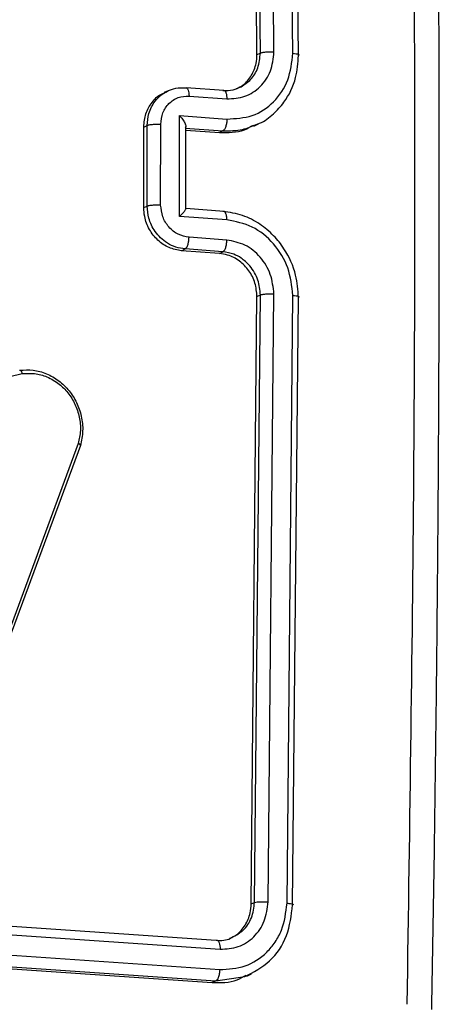
# Model space of a CAD drawing. Units: millimetres. Extents: x -408 to 1485, y 70 to 1086.
# Drawn here: x 634 to 636, y 110 to 115 of the extents above; entities that cross this region are included whole.
import ezdxf

# ---------------------------------------------------------------- set-up
doc = ezdxf.new("R2010")
doc.units = ezdxf.units.MM
doc.header["$LTSCALE"] = 65
doc.header["$PDSIZE"] = -1
doc.layers.add('VP-DIM', color=7, linetype='Continuous')
doc.layers.add('VP-EQ', color=7, linetype='Continuous', true_color=0x8a3492)
doc.dimstyles.get("Standard").update_dxf_attribs({"dimtxt": 14, "dimasz": 20, "dimexe": 20, "dimexo": 50, "dimgap": 20, "dimtad": 0, "dimdec": 0, "dimzin": 0, "dimdsep": 46, "dimtxsty": 'Standard', "dimcen": -0.09, "dimadec": 0, "dimazin": 0, "dimtfac": 1, "dimtdec": 4, "dimtofl": 0, "dimtmove": 0, "dimatfit": 3, "dimfxl": 70, "dimfxlon": 1, "dimtolj": 1, "dimtzin": 0, "dimarcsym": 0})

# ---------------------------------------------------------------- blocks, each defined once
blk = doc.blocks.new('*D2')
at = {"layer": 'Defpoints', "color": 0}
for p in [(600.5361, 694.082), (317.843, 101.7259), (1465.1896, 101.7259)]:
    blk.add_point(p, dxfattribs=at)
at = {"layer": 'VP-DIM', "color": 0, "lineweight": -2}
for p, q in [((1395.1896, 694.082), (1485.1896, 694.082)), ((1465.1896, 674.082), (1465.1896, 450.8522)), ((1465.1896, 121.7259), (1465.1896, 373.5189)), ((1395.1896, 101.7259), (1485.1896, 101.7259))]:
    blk.add_line(p, q, dxfattribs=at)
at = {"layer": 'VP-DIM', "color": 0}
for points in [[(1468.5229, 674.082), (1461.8562, 674.082), (1465.1896, 694.082)], [(1461.8562, 121.7259), (1468.5229, 121.7259), (1465.1896, 101.7259)]]:
    blk.add_solid(points, dxfattribs=at)
at = {"layer": 'VP-DIM', "color": 0, "insert": (1465.1896, 412.1855), "char_height": 14, "attachment_point": 5, "rotation": 90}
blk.add_mtext('\\A1;592', dxfattribs=at)
blk = doc.blocks.new('*D3')
at = {"layer": 'Defpoints', "color": 0}
for p in [(626.2702, 543.9825), (723.6569, 69.6211), (1285.458, 69.6211)]:
    blk.add_point(p, dxfattribs=at)
at = {"layer": 'VP-DIM', "color": 0, "lineweight": -2}
for p, q in [((1215.458, 543.9825), (1305.458, 543.9825)), ((1285.458, 523.9825), (1285.458, 340.089)), ((1285.458, 89.6211), (1285.458, 262.7557)), ((1215.458, 69.6211), (1305.458, 69.6211))]:
    blk.add_line(p, q, dxfattribs=at)
at = {"layer": 'VP-DIM', "color": 0}
for points in [[(1288.7913, 523.9825), (1282.1246, 523.9825), (1285.458, 543.9825)], [(1282.1246, 89.6211), (1288.7913, 89.6211), (1285.458, 69.6211)]]:
    blk.add_solid(points, dxfattribs=at)
at = {"layer": 'VP-DIM', "color": 0, "insert": (1285.458, 301.4223), "char_height": 14, "attachment_point": 5, "rotation": 90}
blk.add_mtext('\\A1;474', dxfattribs=at)
blk = doc.blocks.new('*D6')
at = {"layer": 'Defpoints', "color": 0}
for p in [(732.5665, 948.7903), (404.1428, 482.0403), (732.5665, 75.0529)]:
    blk.add_point(p, dxfattribs=at)
at = {"layer": 'VP-DIM', "color": 0, "lineweight": -2}
for p, q in [((404.1428, 878.7903), (404.1428, 968.7903)), ((732.5665, 878.7903), (732.5665, 968.7903)), ((424.1428, 948.7903), (524.2319, 948.7903)), ((712.5665, 948.7903), (601.5652, 948.7903))]:
    blk.add_line(p, q, dxfattribs=at)
at = {"layer": 'VP-DIM', "color": 0}
for points in [[(424.1428, 952.1237), (424.1428, 945.457), (404.1428, 948.7903)], [(712.5665, 945.457), (712.5665, 952.1237), (732.5665, 948.7903)]]:
    blk.add_solid(points, dxfattribs=at)
at = {"layer": 'VP-DIM', "color": 0, "insert": (562.8985, 948.7903), "char_height": 14, "attachment_point": 5}
blk.add_mtext('\\A1;328', dxfattribs=at)
blk = doc.blocks.new('10')
at = {"color": 7, "linetype": 'Continuous', "lineweight": 25}
for p, q in [((-131.067, -49.9167), (-131.0953, -46.9757)), ((-131.0505, -49.9088), (-131.0785, -46.9677)), ((-130.9841, -49.9034), (-131.012, -46.9604)), ((-130.8918, -49.9101), (-130.9198, -46.9671)), ((-130.8643, -49.9215), (-130.8923, -46.9804)), ((-131.067, -49.9167), (-131.0505, -49.9088)), ((-131.5014, -50.0931), (-131.5208, -50.1024)), ((-131.2285, -50.0914), (-131.4134, -50.078)), ((-131.3995, -50.1193), (-131.2145, -50.1327)), ((-131.4457, -50.2145), (-131.2144, -50.2311)), ((-131.4457, -50.7072), (-131.4457, -50.2145)), ((-131.6209, -50.2702), (-131.6042, -50.2623)), ((-131.6043, -50.6562), (-131.6042, -50.2623)), ((-131.5383, -50.6513), (-131.5382, -50.2571)), ((-131.4149, -50.6699), (-131.4148, -50.2676)), ((-131.0817, -50.2653), (-131.0593, -50.2546)), ((-131.6209, -50.6641), (-131.6209, -50.2702)), ((-131.4185, -50.2752), (-131.2337, -50.2885)), ((-131.4148, -50.285), (-131.251, -50.2968)), ((-131.2337, -50.2885), (-131.251, -50.2968)), ((-131.6209, -50.6641), (-131.6043, -50.6562)), ((-131.2284, -50.6822), (-131.4153, -50.6688)), ((-131.2144, -50.7239), (-131.4457, -50.7072)), ((-131.2146, -50.8225), (-131.3996, -50.8091)), ((-131.4361, -50.8745), (-131.4187, -50.8662)), ((-131.2512, -50.8878), (-131.4361, -50.8745)), ((-131.2338, -50.8795), (-131.4187, -50.8662)), ((-131.2512, -50.8878), (-131.2338, -50.8795)), ((-131.0125, -54.0558), (-130.9841, -51.0859)), ((-131.0953, -54.0663), (-131.067, -51.0984)), ((-131.0789, -54.0585), (-131.0505, -51.0906)), ((-131.067, -51.0984), (-131.0505, -51.0906)), ((-130.9202, -54.0626), (-130.8918, -51.0927)), ((-130.8927, -54.0712), (-130.8643, -51.1033)), ((-133.6364, -51.8068), (-132.2161, -51.4752)), ((-131.9413, -51.8165), (-132.3818, -53.0061)), ((-131.931, -51.8267), (-132.3716, -53.0166)), ((-134.0578, -54.052), (-131.2669, -54.2436)), ((-131.0953, -54.0663), (-131.0789, -54.0585)), ((-134.0403, -54.0956), (-131.2476, -54.2874)), ((-134.042, -54.1949), (-131.2493, -54.3867)), ((-134.0775, -54.2584), (-131.2868, -54.4501)), ((-134.0595, -54.2498), (-131.2686, -54.4414)), ((-131.2686, -54.4414), (-131.2868, -54.4501)), ((-131.1167, -54.4182), (-131.0942, -54.4075))]:
    blk.add_line(p, q, dxfattribs=at)
at = {"color": 8, "linetype": 'Continuous', "lineweight": 25}
blk.add_line((-131.2686, -54.4414), (-131.1265, -54.4213), dxfattribs=at)
at = {"color": 7, "linetype": 'Continuous', "lineweight": 25}
for points, knots in [([(-130.3321, -54.5564), (-130.3189, -53.6673), (-130.2926, -51.8891), (-130.2926, -49.2372), (-130.3189, -47.4841), (-130.3321, -46.6076)], [0, 0, 0, 0, 0.3333364, 0.6666636, 1, 1, 1, 1]), ([(-130.2122, -54.5811), (-130.2078, -54.3302), (-130.1994, -53.8551), (-130.1905, -53.1837), (-130.1842, -52.5934), (-130.1802, -52.0841), (-130.1776, -51.6554), (-130.1762, -51.2941), (-130.1753, -50.9251), (-130.175, -50.4856), (-130.1759, -49.9256), (-130.1789, -49.2573), (-130.1852, -48.4813), (-130.1955, -47.5982), (-130.2064, -46.9754), (-130.2122, -46.6459)], [0, 0, 0, 0, 0.094166, 0.178255, 0.252265, 0.316198, 0.370053, 0.41383, 0.452476, 0.509294, 0.579885, 0.664252, 0.762392, 0.874308, 1, 1, 1, 1]), ([(-131.2145, -50.1327), (-131.1844, -50.1309), (-131.124, -50.1275), (-131.0476, -50.0769), (-130.9944, -49.9993), (-130.9875, -49.9354), (-130.9841, -49.9034)], [0, 0, 0, 0, 0.249939, 0.499878, 0.749568, 1, 1, 1, 1]), ([(-131.2144, -50.2311), (-131.172, -50.229), (-131.0874, -50.2246), (-130.9805, -50.1529), (-130.9069, -50.0441), (-130.8968, -49.9548), (-130.8918, -49.9101)], [0, 0, 0, 0, 0.250454, 0.500145, 0.750094, 1, 1, 1, 1]), ([(-131.1679, -50.0818), (-131.1568, -50.0768), (-131.127, -50.0636), (-131.0922, -50.0204), (-131.07, -49.9674), (-131.0679, -49.931), (-131.067, -49.9167)], [0, 0, 0, 0, 0.18229, 0.49066, 0.798748, 1, 1, 1, 1]), ([(-131.0713, -50.2581), (-131.0655, -50.2562), (-131.0338, -50.2455), (-130.9866, -50.2085), (-130.9212, -50.1381), (-130.8731, -50.0403), (-130.867, -49.9578), (-130.8643, -49.9215)], [0, 0, 0, 0, 0.045249, 0.247126, 0.432043, 0.749692, 1, 1, 1, 1]), ([(-131.0505, -49.9088), (-131.0491, -49.9082), (-131.0464, -49.9071), (-131.0401, -49.9056), (-131.0325, -49.9044), (-131.0236, -49.9035), (-131.0139, -49.9029), (-131.0038, -49.9027), (-130.9937, -49.9028), (-130.9873, -49.9032), (-130.9841, -49.9034)], [0, 0, 0, 0, 0.125044, 0.250192, 0.375253, 0.5, 0.624747, 0.749808, 0.874956, 1, 1, 1, 1]), ([(-130.8918, -49.9101), (-130.8862, -49.9107), (-130.8751, -49.9118), (-130.8644, -49.9147), (-130.8598, -49.9181), (-130.8628, -49.9203), (-130.8643, -49.9215)], [0, 0, 0, 0, 0.250147, 0.5, 0.749853, 1, 1, 1, 1]), ([(-131.2338, -50.0916), (-131.2168, -50.0916), (-131.1855, -50.0916), (-131.1573, -50.0792), (-131.1445, -50.0735)], [0, 0, 0, 0, 0.543809, 1, 1, 1, 1]), ([(-131.6209, -50.2702), (-131.6189, -50.2481), (-131.6149, -50.204), (-131.5826, -50.1487), (-131.5491, -50.114), (-131.5249, -50.106), (-131.5201, -50.1044)], [0, 0, 0, 0, 0.307944, 0.615883, 0.923972, 1, 1, 1, 1]), ([(-131.5382, -50.2571), (-131.536, -50.2379), (-131.5316, -50.1996), (-131.4999, -50.1529), (-131.454, -50.1221), (-131.4177, -50.1203), (-131.3995, -50.1193)], [0, 0, 0, 0, 0.2499026, 0.4998486, 0.7495436, 1, 1, 1, 1]), ([(-131.5047, -50.0947), (-131.4915, -50.0893), (-131.4641, -50.0782), (-131.4341, -50.0783), (-131.4187, -50.0783)], [0, 0, 0, 0, 0.484654, 1, 1, 1, 1]), ([(-131.4187, -50.0783), (-131.4159, -50.0781), (-131.4103, -50.0776), (-131.404, -50.088), (-131.4003, -50.1027), (-131.3998, -50.1138), (-131.3995, -50.1193)], [0, 0, 0, 0, 0.2798451, 0.5590793, 0.7794881, 1, 1, 1, 1]), ([(-131.2338, -50.0916), (-131.2313, -50.0914), (-131.2263, -50.0908), (-131.2199, -50.0994), (-131.2155, -50.1138), (-131.2149, -50.1264), (-131.2145, -50.1327)], [0, 0, 0, 0, 0.250169, 0.5, 0.749831, 1, 1, 1, 1]), ([(-131.4457, -50.2145), (-131.4408, -50.2204), (-131.431, -50.2321), (-131.4214, -50.2475), (-131.4163, -50.259), (-131.4146, -50.2664), (-131.4149, -50.272), (-131.4168, -50.2739), (-131.4178, -50.2748)], [0, 0, 0, 0, 0.251476, 0.502491, 0.646472, 0.775671, 0.892482, 1, 1, 1, 1]), ([(-131.6042, -50.2623), (-131.6029, -50.2617), (-131.6002, -50.2606), (-131.5939, -50.2592), (-131.5864, -50.258), (-131.5776, -50.2571), (-131.568, -50.2566), (-131.5579, -50.2564), (-131.5478, -50.2565), (-131.5414, -50.2569), (-131.5382, -50.2571)], [0, 0, 0, 0, 0.125043, 0.250192, 0.375253, 0.5, 0.624747, 0.749808, 0.874957, 1, 1, 1, 1]), ([(-131.251, -50.2968), (-131.2085, -50.2974), (-131.1487, -50.2983), (-131.0988, -50.269), (-131.0843, -50.2604)], [0, 0, 0, 0, 0.709711, 1, 1, 1, 1]), ([(-131.2144, -50.2311), (-131.2147, -50.2377), (-131.2153, -50.2509), (-131.2197, -50.2691), (-131.2261, -50.2831), (-131.2311, -50.2867), (-131.2337, -50.2885)], [0, 0, 0, 0, 0.2501714, 0.5, 0.7498286, 1, 1, 1, 1]), ([(-131.6043, -50.6562), (-131.6029, -50.6557), (-131.6002, -50.6546), (-131.594, -50.6533), (-131.5864, -50.6521), (-131.5776, -50.6513), (-131.568, -50.6507), (-131.5579, -50.6506), (-131.5478, -50.6507), (-131.5414, -50.6511), (-131.5383, -50.6513)], [0, 0, 0, 0, 0.125043, 0.250193, 0.375254, 0.5, 0.624746, 0.749807, 0.874957, 1, 1, 1, 1]), ([(-131.3996, -50.8091), (-131.4178, -50.8056), (-131.4541, -50.7985), (-131.5, -50.761), (-131.5317, -50.7097), (-131.5361, -50.6708), (-131.5383, -50.6513)], [0, 0, 0, 0, 0.250459, 0.500155, 0.750098, 1, 1, 1, 1]), ([(-131.4361, -50.8745), (-131.4569, -50.8708), (-131.4985, -50.8634), (-131.5539, -50.8254), (-131.5957, -50.7723), (-131.6178, -50.7154), (-131.62, -50.6786), (-131.6209, -50.6641)], [0, 0, 0, 0, 0.2149585, 0.4299196, 0.6448003, 0.8594923, 1, 1, 1, 1]), ([(-131.4187, -50.8662), (-131.4341, -50.8639), (-131.4641, -50.8596), (-131.5049, -50.8395), (-131.5389, -50.813), (-131.5725, -50.7734), (-131.5991, -50.72), (-131.6026, -50.6762), (-131.6043, -50.6562)], [0, 0, 0, 0, 0.158741, 0.307907, 0.447493, 0.577491, 0.807752, 1, 1, 1, 1]), ([(-131.4457, -50.7072), (-131.4408, -50.7022), (-131.431, -50.6922), (-131.4214, -50.681), (-131.4163, -50.6739), (-131.4146, -50.6702), (-131.4149, -50.6682), (-131.4168, -50.6686), (-131.4178, -50.6688)], [0, 0, 0, 0, 0.25147, 0.502487, 0.646497, 0.775724, 0.892512, 1, 1, 1, 1]), ([(-131.2144, -50.7239), (-131.2147, -50.7175), (-131.2153, -50.7049), (-131.2197, -50.6903), (-131.2261, -50.6817), (-131.2312, -50.6822), (-131.2337, -50.6825)], [0, 0, 0, 0, 0.2501729, 0.5, 0.7498271, 1, 1, 1, 1]), ([(-130.8643, -51.1033), (-130.867, -51.0666), (-130.873, -50.9832), (-130.921, -50.8789), (-130.9856, -50.7974), (-131.0539, -50.7409), (-131.1384, -50.697), (-131.2011, -50.6874), (-131.2337, -50.6825)], [0, 0, 0, 0, 0.17649, 0.4015109, 0.5328145, 0.6763389, 0.8320719, 1, 1, 1, 1]), ([(-130.8918, -51.0927), (-130.8969, -51.0472), (-130.9069, -50.9561), (-130.9806, -50.8363), (-131.0874, -50.7488), (-131.1721, -50.7322), (-131.2144, -50.7239)], [0, 0, 0, 0, 0.2499045, 0.4998523, 0.7495441, 1, 1, 1, 1]), ([(-131.4187, -50.8662), (-131.4159, -50.864), (-131.4103, -50.8598), (-131.404, -50.8441), (-131.4003, -50.8264), (-131.3998, -50.8149), (-131.3996, -50.8091)], [0, 0, 0, 0, 0.2798456, 0.5590796, 0.7794881, 1, 1, 1, 1]), ([(-131.2338, -50.8795), (-131.2313, -50.8777), (-131.2263, -50.8741), (-131.2199, -50.8602), (-131.2155, -50.8421), (-131.2149, -50.829), (-131.2146, -50.8225)], [0, 0, 0, 0, 0.2501693, 0.5, 0.7498307, 1, 1, 1, 1]), ([(-130.9841, -51.0859), (-130.9877, -51.0534), (-130.9949, -50.9884), (-131.0475, -50.9028), (-131.1238, -50.8403), (-131.1843, -50.8284), (-131.2146, -50.8225)], [0, 0, 0, 0, 0.2499004, 0.4998489, 0.7495459, 1, 1, 1, 1]), ([(-131.067, -51.0984), (-131.069, -51.0761), (-131.073, -51.0315), (-131.1046, -50.9701), (-131.1513, -50.9221), (-131.2032, -50.8947), (-131.2376, -50.8898), (-131.2512, -50.8878)], [0, 0, 0, 0, 0.214441, 0.428877, 0.643459, 0.858275, 1, 1, 1, 1]), ([(-131.0505, -51.0906), (-131.0528, -51.0662), (-131.0563, -51.0285), (-131.0783, -50.9813), (-131.0996, -50.9506), (-131.1226, -50.9272), (-131.1485, -50.9073), (-131.1848, -50.8875), (-131.2159, -50.8825), (-131.2338, -50.8795)], [0, 0, 0, 0, 0.233531, 0.359934, 0.492439, 0.592148, 0.677723, 0.813744, 1, 1, 1, 1]), ([(-131.0505, -51.0906), (-131.0492, -51.0901), (-131.0465, -51.089), (-131.0402, -51.0877), (-131.0325, -51.0866), (-131.0237, -51.0858), (-131.014, -51.0853), (-131.0039, -51.0852), (-130.9937, -51.0853), (-130.9873, -51.0857), (-130.9841, -51.0859)], [0, 0, 0, 0, 0.1250439, 0.250195, 0.3752568, 0.5, 0.6247432, 0.749805, 0.8749561, 1, 1, 1, 1]), ([(-130.8918, -51.0927), (-130.8863, -51.0932), (-130.8752, -51.0943), (-130.8645, -51.097), (-130.8599, -51.1002), (-130.8629, -51.1022), (-130.8643, -51.1033)], [0, 0, 0, 0, 0.2501501, 0.5, 0.7498499, 1, 1, 1, 1]), ([(-132.228, -51.4587), (-132.2059, -51.4573), (-132.1617, -51.4543), (-132.0956, -51.473), (-132.0351, -51.5075), (-131.9849, -51.5564), (-131.9472, -51.616), (-131.924, -51.6831), (-131.916, -51.756), (-131.9259, -51.8029), (-131.931, -51.8267)], [0, 0, 0, 0, 0.124966, 0.249942, 0.37493, 0.499931, 0.619428, 0.742601, 0.869457, 1, 1, 1, 1]), ([(-132.228, -51.4587), (-132.2271, -51.4586), (-132.2252, -51.4583), (-132.2225, -51.4605), (-132.2203, -51.4637), (-132.2187, -51.4669), (-132.2172, -51.4708), (-132.2165, -51.4737), (-132.2161, -51.4752)], [0, 0, 0, 0, 0.211842, 0.448614, 0.576707, 0.711391, 0.852587, 1, 1, 1, 1]), ([(-132.2161, -51.4752), (-132.1957, -51.474), (-132.1548, -51.4715), (-132.0917, -51.4893), (-132.0361, -51.5222), (-131.9896, -51.5686), (-131.9553, -51.6234), (-131.9343, -51.6867), (-131.9278, -51.7532), (-131.9368, -51.7954), (-131.9413, -51.8165)], [0, 0, 0, 0, 0.125037, 0.249983, 0.386888, 0.499975, 0.62498, 0.749992, 0.874993, 1, 1, 1, 1]), ([(-131.931, -51.8267), (-131.9305, -51.8263), (-131.9293, -51.8255), (-131.9301, -51.8236), (-131.932, -51.8217), (-131.9343, -51.8201), (-131.9374, -51.8182), (-131.94, -51.8171), (-131.9413, -51.8165)], [0, 0, 0, 0, 0.202403, 0.436159, 0.565031, 0.70191, 0.847037, 1, 1, 1, 1]), ([(-131.2493, -54.3867), (-131.2071, -54.3843), (-131.1225, -54.3795), (-131.0313, -54.3193), (-130.9764, -54.2534), (-130.9341, -54.1758), (-130.9257, -54.1078), (-130.9202, -54.0626)], [0, 0, 0, 0, 0.249619, 0.49922, 0.623817, 0.749845, 1, 1, 1, 1]), ([(-131.2476, -54.2874), (-131.2173, -54.2859), (-131.1717, -54.2837), (-131.1176, -54.2561), (-131.0705, -54.2182), (-131.025, -54.1522), (-131.0167, -54.088), (-131.0125, -54.0558)], [0, 0, 0, 0, 0.250153, 0.37617, 0.500781, 0.750382, 1, 1, 1, 1]), ([(-131.1994, -54.233), (-131.1883, -54.2281), (-131.1584, -54.2148), (-131.1227, -54.1714), (-131.0993, -54.1179), (-131.0964, -54.0811), (-131.0953, -54.0663)], [0, 0, 0, 0, 0.180933, 0.488272, 0.795447, 1, 1, 1, 1]), ([(-131.0789, -54.0585), (-131.0753, -54.0577), (-131.0682, -54.0561), (-131.0492, -54.055), (-131.0297, -54.0549), (-131.0182, -54.0555), (-131.0125, -54.0558)], [0, 0, 0, 0, 0.279843, 0.559005, 0.779447, 1, 1, 1, 1]), ([(-130.9202, -54.0626), (-130.914, -54.0632), (-130.9017, -54.0643), (-130.8917, -54.0668), (-130.8886, -54.0692), (-130.8914, -54.0706), (-130.8927, -54.0712)], [0, 0, 0, 0, 0.279838, 0.559146, 0.779529, 1, 1, 1, 1]), ([(-131.1265, -54.4213), (-131.0837, -54.399), (-130.9981, -54.3543), (-130.9118, -54.2251), (-130.8991, -54.1225), (-130.8927, -54.0712)], [0, 0, 0, 0, 0.333199, 0.666484, 1, 1, 1, 1]), ([(-131.2669, -54.2436), (-131.2419, -54.2444), (-131.2125, -54.2454), (-131.1891, -54.2294), (-131.1857, -54.2271)], [0, 0, 0, 0, 0.8527774, 1, 1, 1, 1]), ([(-131.2669, -54.2436), (-131.2639, -54.2434), (-131.2581, -54.243), (-131.2516, -54.2543), (-131.248, -54.2699), (-131.2477, -54.2815), (-131.2476, -54.2874)], [0, 0, 0, 0, 0.279843, 0.559004, 0.779447, 1, 1, 1, 1]), ([(-131.2493, -54.3867), (-131.2498, -54.3939), (-131.2508, -54.4081), (-131.256, -54.4255), (-131.2622, -54.4371), (-131.2665, -54.44), (-131.2686, -54.4414)], [0, 0, 0, 0, 0.279838, 0.559146, 0.779529, 1, 1, 1, 1]), ([(-131.2868, -54.4501), (-131.2444, -54.4507), (-131.1846, -54.4516), (-131.1339, -54.4219), (-131.1192, -54.4133)], [0, 0, 0, 0, 0.7081902, 1, 1, 1, 1])]:
    blk.add_open_spline(points, degree=3, knots=knots, dxfattribs=at)
at = {"color": 8, "linetype": 'Continuous', "lineweight": 25}
for points, knots in [([(-131.1445, -50.0735), (-131.1279, -50.0625), (-131.0937, -50.0397), (-131.058, -49.9813), (-131.0531, -49.9336), (-131.0505, -49.9088)], [0, 0, 0, 0, 0.309492, 0.640189, 1, 1, 1, 1]), ([(-131.6042, -50.2623), (-131.6026, -50.2425), (-131.599, -50.199), (-131.5722, -50.1495), (-131.5388, -50.1142), (-131.5163, -50.1014), (-131.5047, -50.0947)], [0, 0, 0, 0, 0.278723, 0.611426, 0.798905, 1, 1, 1, 1]), ([(-131.2337, -50.2885), (-131.201, -50.2888), (-131.1443, -50.2892), (-131.0931, -50.2674), (-131.0713, -50.2581)], [0, 0, 0, 0, 0.575949, 1, 1, 1, 1]), ([(-131.1857, -54.2271), (-131.1681, -54.2177), (-131.1293, -54.1971), (-131.089, -54.1355), (-131.0823, -54.0842), (-131.0789, -54.0585)], [0, 0, 0, 0, 0.292426, 0.64601, 1, 1, 1, 1])]:
    blk.add_open_spline(points, degree=3, knots=knots, dxfattribs=at)
blk = doc.blocks.new('wd1438 2d')
at = {"layer": 'VP-EQ', "color": 1}
blk.add_blockref('10', (766.1965, 164.5883), dxfattribs=at)

msp = doc.modelspace()

# ---------------------------------------------------------------- block references
at = {"layer": 'VP-EQ', "color": 0}
msp.add_blockref('wd1438 2d', (0, 0), dxfattribs=at)

# ---------------------------------------------------------------- dimensions: what is measured, and where the dimension line sits
at = {"layer": 'VP-DIM', "color": 0}
for base, p1, p2, angle, picture, middle in [((732.5665, 948.7903), (404.1428, 482.0403), (732.5665, 75.0529), 180, '*D6', (562.8985, 948.7903)), ((1465.1896, 101.7259), (600.5361, 694.082), (317.843, 101.7259), 270, '*D2', (1465.1896, 412.1855)), ((1285.458, 69.6211), (626.2702, 543.9825), (723.6569, 69.6211), 90, '*D3', (1285.458, 301.4223))]:
    dim = msp.add_linear_dim(base=base, p1=p1, p2=p2, angle=angle, dimstyle='Standard', dxfattribs=at)
    dim.commit()
    dim.dimension.update_dxf_attribs({"geometry": picture, "text_midpoint": middle, "dimtype": 160})

doc.saveas('drawing.dxf')
